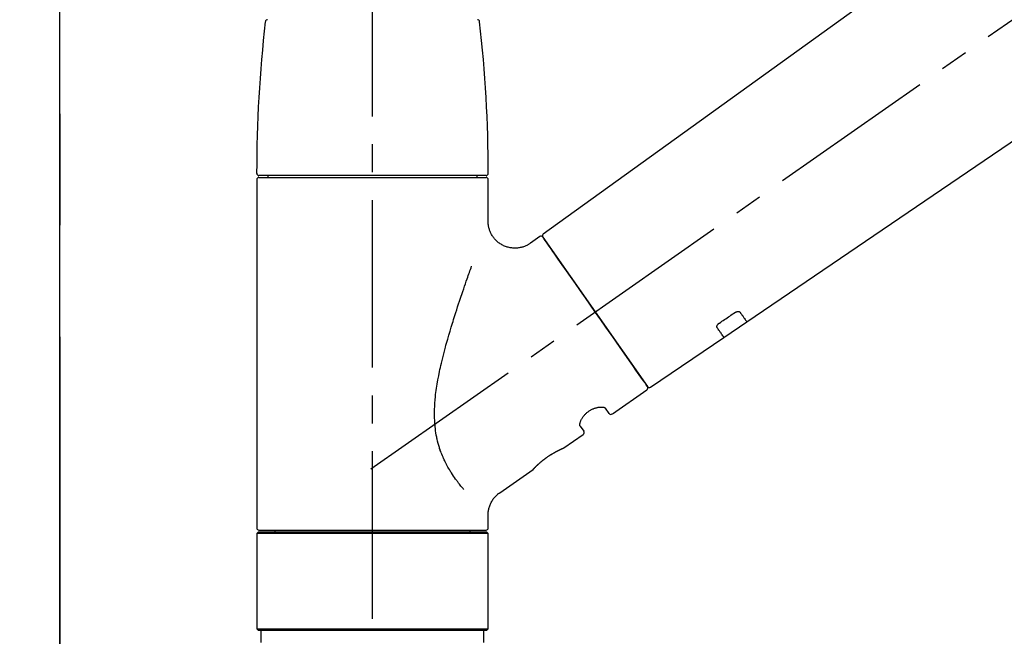
# Model space of a CAD drawing. Extents: x 28111 to 54233, y -10810 to -2410.
# Drawn here: x 32097 to 32318, y -8124 to -7985 of the extents above; entities that cross this region are included whole.
import ezdxf

# ---------------------------------------------------------------- set-up
doc = ezdxf.new("R2010")
doc.units = 0
doc.header["$LTSCALE"] = 50
doc.header["$MEASUREMENT"] = 0
for name, pattern in [('CENTER', [2, 1.25, -0.25, 0.25, -0.25]), ('CENTER2', [1.125, 0.75, -0.125, 0.125, -0.125]), ('DASHED', [0.75, 0.5, -0.25])]:
    doc.linetypes.add(name, pattern=pattern)
doc.layers.get('0').update_dxf_attribs({"linetype": 'CONTINUOUS'})
for name, color, linetype in [('111-壁仕上', 3, 'CONTINUOUS'), ('150-機器', 8, 'CONTINUOUS'), ('166-寸法B', 11, 'CONTINUOUS')]:
    doc.layers.add(name, color=color, linetype=linetype)
doc.styles.add('KH001', font='txt')
doc.dimstyles.new('KH1xx030', dxfattribs={"dimscale": 30, "dimtxt": 2, "dimasz": 0.6, "dimexe": 0.3, "dimexo": 1.2, "dimgap": 0.5, "dimtad": 3, "dimdec": 1, "dimdsep": 46, "dimlunit": 6, "dimtxsty": 'KH001', "dimblk": 'DOT', "dimcen": 1, "dimdle": 1, "dimclrd": 256, "dimclre": 256, "dimclrt": 256, "dimadec": 0, "dimazin": 0, "dimtfac": 1, "dimtdec": 1, "dimtix": 1, "dimtmove": 2, "dimatfit": 3, "dimldrblk": 'CLOSEDBLANK', "dimfxl": 1, "dimtolj": 1, "dimtzin": 0, "dimlwd": -1, "dimlwe": -1, "dimarcsym": 0})

# ---------------------------------------------------------------- blocks, each defined once
blk = doc.blocks.new('_Dot')
at = {"color": 0, "linetype": 'ByBlock', "lineweight": -2}
blk.add_line((-0.5, 0), (-1, 0), dxfattribs=at)
at = {"color": 0, "linetype": 'ByBlock', "const_width": 0.5}
blk.add_lwpolyline([(-0.25, 0, 1), (0.25, 0, 1)], format="xyb", close=True, dxfattribs=at)
blk = doc.blocks.new('*D126')
at = {"layer": '166-寸法B', "linetype": 'ByBlock', "transparency": 16777216}
for p, q in [((32106.08, -8088.89), (32106.08, -7808.37)), ((32756.08, -8088.89), (32756.08, -7808.37)), ((32738.08, -7817.37), (32124.08, -7817.37))]:
    blk.add_line(p, q, dxfattribs=at)
at = {"layer": '166-寸法B', "transparency": 16777216, "xscale": 18, "yscale": 18, "zscale": 18, "rotation": 180}
blk.add_blockref('_Dot', (32106.08, -7817.37), dxfattribs=at)
at = {"layer": '166-寸法B', "transparency": 16777216, "xscale": 18, "yscale": 18, "zscale": 18}
blk.add_blockref('_Dot', (32756.08, -7817.37), dxfattribs=at)
at = {"layer": '166-寸法B', "transparency": 16777216, "insert": (32431.08, -7772.37), "char_height": 60, "attachment_point": 5, "style": 'KH001'}
blk.add_mtext('\\A1;650', dxfattribs=at)
blk = doc.blocks.new('_ClosedBlank')
at = {"color": 0, "linetype": 'ByBlock', "lineweight": -2}
for p, q in [((-1, 0.167), (0, 0)), ((-1, 0.167), (-1, -0.167)), ((0, 0), (-1, -0.167))]:
    blk.add_line(p, q, dxfattribs=at)

msp = doc.modelspace()

# ---------------------------------------------------------------- linework, layer by layer
at = {"layer": '111-壁仕上', "color": 253, "linetype": 'CENTER', "ltscale": 2}
msp.add_line((32106.08, -5856.5), (32106.08, -9826.64), dxfattribs=at)
at = {"layer": '111-壁仕上', "ltscale": 2}
msp.add_line((32106.08, -8984.89), (32106.08, -6584.89), dxfattribs=at)
at = {"layer": '150-機器', "color": 161, "linetype": 'CENTER2'}
msp.add_line((32176.08, -8175.86), (32176.08, -7871.93), dxfattribs=at)
at = {"layer": '150-機器', "color": 13, "linetype": 'CENTER2'}
msp.add_line((32175.74, -8086.03), (32462.61, -7885.16), dxfattribs=at)
at = {"layer": '150-機器', "color": 13, "linetype": 'Continuous'}
for p, q in [((32334.32, -7946.99), (32214.29, -8033.46)), ((32259.89, -8053.11), (32360.63, -7984.57)), ((32201.51, -8020.36), (32150.65, -8020.36)), ((32150.65, -8020.76), (32201.51, -8020.76)), ((32152.64, -8020.36), (32152.64, -8020.76)), ((32199.52, -8020.76), (32199.52, -8020.36)), ((32150.15, -8021.26), (32150.15, -8099.25)), ((32202.01, -8030.57), (32202.01, -8021.26)), ((32213.52, -8034), (32211.43, -8035.47)), ((32214.22, -8034.12), (32237.67, -8067.62)), ((32254.74, -8056.61), (32259.93, -8053.08)), ((32238.33, -8067.78), (32254.78, -8056.59)), ((32229.79, -8073.75), (32237.55, -8068.31)), ((32229.1, -8073.63), (32228.28, -8072.46)), ((32218.96, -8081.33), (32223.25, -8078.32)), ((32222.56, -8076.47), (32223.38, -8077.63)), ((32218.87, -8081.38), (32218.87, -8081.38)), ((32204.56, -8091.42), (32212.06, -8086.16)), ((32202.01, -8099.25), (32202.01, -8096.3)), ((32150.45, -8100.25), (32150.15, -8100.55)), ((32201.71, -8100.25), (32150.45, -8100.25)), ((32150.65, -8099.75), (32176.08, -8099.75)), ((32154.19, -8099.75), (32154.19, -8100.25)), ((32176.08, -8099.75), (32201.51, -8099.75)), ((32197.97, -8100.25), (32197.97, -8099.75)), ((32202.01, -8100.55), (32201.71, -8100.25)), ((32202.01, -8100.55), (32150.15, -8100.55)), ((32150.15, -8100.55), (32150.15, -8121.89)), ((32202.01, -8121.89), (32202.01, -8100.55)), ((32150.15, -8121.89), (32150.45, -8122.19)), ((32150.15, -8121.89), (32202.01, -8121.89)), ((32150.45, -8122.19), (32201.71, -8122.19)), ((32201.71, -8122.19), (32202.01, -8121.89))]:
    msp.add_line(p, q, dxfattribs=at)
at = {"layer": '150-機器', "color": 13, "linetype": 'DASHED', "ltscale": 0.5}
for p, q in [((32151.15, -8124.89), (32151.15, -8122.19)), ((32201.01, -8124.89), (32201.01, -8122.19))]:
    msp.add_line(p, q, dxfattribs=at)
at = {"layer": '150-機器', "color": 13, "linetype": 'Continuous'}
for points in [[(32211.43, -8035.5), (32211.43, -8035.5), (32211.42, -8035.5), (32211.42, -8035.5), (32211.42, -8035.51), (32211.37, -8035.55), (32211.32, -8035.59), (32211.27, -8035.62), (32211.22, -8035.66), (32211.12, -8035.73), (32211.01, -8035.79), (32210.9, -8035.85), (32210.78, -8035.91), (32210.61, -8035.99), (32210.45, -8036.08), (32210.28, -8036.15), (32210.11, -8036.23), (32209.92, -8036.3), (32209.73, -8036.36), (32209.54, -8036.41), (32209.35, -8036.46), (32209.15, -8036.5), (32208.95, -8036.54), (32208.75, -8036.57), (32208.55, -8036.59), (32208.34, -8036.61), (32208.14, -8036.62), (32207.93, -8036.62), (32207.72, -8036.62), (32207.52, -8036.6), (32207.31, -8036.58), (32207.1, -8036.56), (32206.9, -8036.52), (32206.68, -8036.48), (32206.47, -8036.43), (32206.27, -8036.38), (32206.06, -8036.31), (32205.85, -8036.24), (32205.65, -8036.16), (32205.45, -8036.07), (32205.25, -8035.97), (32205.06, -8035.87), (32204.87, -8035.76), (32204.68, -8035.64), (32204.5, -8035.52), (32204.33, -8035.39), (32204.16, -8035.26), (32204, -8035.12), (32203.85, -8034.98), (32203.7, -8034.84), (32203.56, -8034.69), (32203.43, -8034.54), (32203.3, -8034.39), (32203.18, -8034.23), (32203.07, -8034.07), (32202.96, -8033.91), (32202.85, -8033.75), (32202.76, -8033.59), (32202.67, -8033.42), (32202.58, -8033.26), (32202.5, -8033.09), (32202.43, -8032.92), (32202.37, -8032.76), (32202.31, -8032.59), (32202.25, -8032.42), (32202.2, -8032.25), (32202.16, -8032.09), (32202.12, -8031.92), (32202.08, -8031.75), (32202.06, -8031.6), (32202.03, -8031.44), (32202.02, -8031.27), (32202, -8031.11), (32201.99, -8031), (32201.98, -8030.89), (32201.97, -8030.78), (32201.97, -8030.67), (32201.98, -8030.61), (32201.98, -8030.56), (32201.99, -8030.5), (32201.99, -8030.44), (32201.99, -8030.44), (32201.99, -8030.43), (32201.99, -8030.43), (32201.99, -8030.42)], [(32215.66, -8036.17), (32215.33, -8035.71), (32215.03, -8035.28), (32214.76, -8034.89), (32214.54, -8034.58), (32214.49, -8034.52), (32214.45, -8034.45), (32214.38, -8034.35), (32214.29, -8034.22), (32214.25, -8034.17), (32214.23, -8034.13), (32214.21, -8034.11), (32214.21, -8034.12), (32214.22, -8034.12), (32214.22, -8034.12), (32214.22, -8034.12), (32214.22, -8034.12)], [(32237.68, -8067.62), (32237.67, -8067.62), (32237.67, -8067.62), (32237.67, -8067.62), (32237.67, -8067.62), (32237.39, -8067.21), (32237.11, -8066.81), (32236.83, -8066.41), (32236.54, -8066), (32235.81, -8064.96), (32235.08, -8063.91), (32234.35, -8062.87), (32233.62, -8061.82), (32232.59, -8060.36), (32231.57, -8058.9), (32230.55, -8057.44), (32229.52, -8055.98), (32228.36, -8054.32), (32227.2, -8052.67), (32226.04, -8051.01), (32224.88, -8049.35), (32223.76, -8047.75), (32222.65, -8046.16), (32221.53, -8044.56), (32220.41, -8042.96), (32219.5, -8041.66), (32218.59, -8040.37), (32217.68, -8039.07), (32216.77, -8037.77), (32216.49, -8037.37), (32216.21, -8036.97), (32215.93, -8036.57), (32215.66, -8036.17)], [(32196.54, -8090.69), (32196.52, -8090.67), (32196.51, -8090.66), (32196.5, -8090.64), (32196.48, -8090.62), (32196.47, -8090.61), (32196.46, -8090.59), (32196.44, -8090.58), (32196.43, -8090.56), (32196.36, -8090.47), (32196.28, -8090.38), (32196.21, -8090.3), (32196.14, -8090.21), (32196.08, -8090.13), (32196.02, -8090.06), (32195.95, -8089.98), (32195.89, -8089.91), (32195.71, -8089.68), (32195.53, -8089.45), (32195.35, -8089.22), (32195.17, -8088.98), (32195.05, -8088.82), (32194.93, -8088.66), (32194.81, -8088.5), (32194.69, -8088.33), (32194.45, -8087.99), (32194.21, -8087.64), (32193.98, -8087.3), (32193.75, -8086.95), (32193.64, -8086.76), (32193.52, -8086.58), (32193.41, -8086.4), (32193.3, -8086.21), (32193.13, -8085.92), (32192.97, -8085.63), (32192.81, -8085.34), (32192.66, -8085.04), (32192.6, -8084.94), (32192.55, -8084.84), (32192.5, -8084.74), (32192.45, -8084.64), (32192.35, -8084.44), (32192.25, -8084.23), (32192.15, -8084.03), (32192.06, -8083.82), (32192.01, -8083.72), (32191.96, -8083.61), (32191.92, -8083.51), (32191.87, -8083.4), (32191.74, -8083.09), (32191.6, -8082.77), (32191.47, -8082.45), (32191.35, -8082.13), (32191.27, -8081.91), (32191.2, -8081.69), (32191.12, -8081.47), (32191.05, -8081.24), (32190.91, -8080.79), (32190.79, -8080.33), (32190.67, -8079.87), (32190.56, -8079.41), (32190.51, -8079.18), (32190.46, -8078.94), (32190.42, -8078.71), (32190.37, -8078.47), (32190.29, -8078.01), (32190.22, -8077.53), (32190.16, -8077.06), (32190.11, -8076.59), (32190.09, -8076.35), (32190.07, -8076.11), (32190.05, -8075.87), (32190.04, -8075.63), (32190.01, -8075.15), (32189.99, -8074.67), (32189.98, -8074.19), (32189.98, -8073.71), (32189.98, -8073.47), (32189.99, -8073.23), (32189.99, -8072.99), (32190, -8072.75), (32190.03, -8072.03), (32190.06, -8071.32), (32190.11, -8070.6), (32190.17, -8069.89), (32190.22, -8069.41), (32190.28, -8068.94), (32190.35, -8068.47), (32190.42, -8068), (32190.57, -8067.06), (32190.73, -8066.12), (32190.91, -8065.18), (32191.1, -8064.24), (32191.19, -8063.78), (32191.3, -8063.32), (32191.4, -8062.86), (32191.51, -8062.4), (32191.73, -8061.49), (32191.95, -8060.58), (32192.18, -8059.68), (32192.42, -8058.77), (32192.54, -8058.32), (32192.67, -8057.88), (32192.79, -8057.43), (32192.92, -8056.98), (32193.18, -8056.1), (32193.44, -8055.21), (32193.7, -8054.33), (32193.97, -8053.44), (32194.11, -8053.01), (32194.24, -8052.57), (32194.38, -8052.13), (32194.52, -8051.7), (32194.73, -8051.05), (32194.94, -8050.4), (32195.15, -8049.75), (32195.36, -8049.1), (32195.44, -8048.89), (32195.51, -8048.68), (32195.58, -8048.46), (32195.65, -8048.25), (32195.79, -8047.82), (32195.93, -8047.4), (32196.08, -8046.98), (32196.22, -8046.55), (32196.29, -8046.34), (32196.36, -8046.13), (32196.44, -8045.92), (32196.51, -8045.71), (32196.7, -8045.15), (32196.9, -8044.58), (32197.09, -8044.02), (32197.29, -8043.45), (32197.41, -8043.1), (32197.54, -8042.75), (32197.66, -8042.4), (32197.79, -8042.05), (32197.91, -8041.7), (32198.03, -8041.36), (32198.15, -8041.02), (32198.28, -8040.68)], [(32253.76, -8053.39), (32254.05, -8053.19), (32254.34, -8053), (32254.63, -8052.8), (32254.91, -8052.61), (32255.2, -8052.41), (32255.49, -8052.22), (32255.78, -8052.02), (32256.07, -8051.82), (32256.36, -8051.63), (32256.65, -8051.43), (32256.94, -8051.24), (32257.23, -8051.04)], [(32257.23, -8051.04), (32257.23, -8051.04), (32257.24, -8051.04), (32257.24, -8051.03), (32257.25, -8051.03), (32257.26, -8051.02), (32257.27, -8051.02), (32257.28, -8051.01), (32257.29, -8051), (32257.3, -8050.99), (32257.32, -8050.99), (32257.33, -8050.98), (32257.35, -8050.97), (32257.37, -8050.96), (32257.38, -8050.95), (32257.4, -8050.94), (32257.42, -8050.93), (32257.44, -8050.92), (32257.46, -8050.91), (32257.48, -8050.9), (32257.51, -8050.89), (32257.54, -8050.88), (32257.57, -8050.87), (32257.6, -8050.86), (32257.63, -8050.85), (32257.67, -8050.83), (32257.71, -8050.82), (32257.74, -8050.81), (32257.78, -8050.81), (32257.83, -8050.8), (32257.87, -8050.79), (32257.91, -8050.79), (32257.95, -8050.79), (32257.99, -8050.79), (32258.03, -8050.79), (32258.06, -8050.8), (32258.1, -8050.8), (32258.13, -8050.81), (32258.16, -8050.82), (32258.19, -8050.83), (32258.23, -8050.84), (32258.25, -8050.85), (32258.27, -8050.86), (32258.29, -8050.87), (32258.31, -8050.88), (32258.32, -8050.89), (32258.34, -8050.91), (32258.35, -8050.92), (32258.36, -8050.93), (32258.37, -8050.94), (32258.37, -8050.94), (32258.38, -8050.95), (32258.38, -8050.96), (32258.39, -8050.96), (32258.39, -8050.96), (32258.39, -8050.97), (32258.39, -8050.97)], [(32258.39, -8050.97), (32258.52, -8051.15), (32258.64, -8051.32), (32258.76, -8051.49), (32258.88, -8051.67), (32258.98, -8051.8), (32259.07, -8051.94), (32259.17, -8052.07), (32259.26, -8052.2), (32259.38, -8052.38), (32259.51, -8052.56), (32259.64, -8052.74), (32259.76, -8052.92), (32259.79, -8052.96), (32259.82, -8053), (32259.85, -8053.04), (32259.89, -8053.1), (32259.89, -8053.11), (32259.89, -8053.11), (32259.89, -8053.11), (32259.89, -8053.11), (32259.89, -8053.11), (32259.89, -8053.11), (32259.89, -8053.11), (32259.89, -8053.11), (32259.89, -8053.1), (32259.89, -8053.1), (32259.89, -8053.1), (32259.89, -8053.1)], [(32253.27, -8054.44), (32253.27, -8054.44), (32253.27, -8054.43), (32253.27, -8054.43), (32253.27, -8054.43), (32253.26, -8054.42), (32253.26, -8054.41), (32253.25, -8054.4), (32253.25, -8054.4), (32253.24, -8054.38), (32253.23, -8054.36), (32253.23, -8054.35), (32253.22, -8054.33), (32253.22, -8054.31), (32253.21, -8054.28), (32253.21, -8054.26), (32253.21, -8054.23), (32253.21, -8054.2), (32253.21, -8054.17), (32253.21, -8054.14), (32253.22, -8054.11), (32253.23, -8054.07), (32253.24, -8054.04), (32253.25, -8054), (32253.26, -8053.97), (32253.28, -8053.93), (32253.3, -8053.89), (32253.31, -8053.85), (32253.34, -8053.82), (32253.36, -8053.78), (32253.38, -8053.75), (32253.4, -8053.72), (32253.43, -8053.69), (32253.45, -8053.67), (32253.47, -8053.64), (32253.49, -8053.62), (32253.52, -8053.59), (32253.53, -8053.57), (32253.55, -8053.56), (32253.57, -8053.54), (32253.59, -8053.52), (32253.61, -8053.5), (32253.63, -8053.48), (32253.65, -8053.47), (32253.67, -8053.45), (32253.69, -8053.44), (32253.7, -8053.43), (32253.71, -8053.42), (32253.73, -8053.41), (32253.74, -8053.41), (32253.74, -8053.4), (32253.75, -8053.4), (32253.76, -8053.39)], [(32254.77, -8056.58), (32254.77, -8056.58), (32254.78, -8056.58), (32254.78, -8056.58), (32254.78, -8056.58), (32254.78, -8056.59), (32254.78, -8056.59), (32254.78, -8056.59), (32254.78, -8056.59), (32254.78, -8056.59), (32254.78, -8056.59), (32254.78, -8056.58), (32254.77, -8056.58), (32254.73, -8056.52), (32254.7, -8056.48), (32254.68, -8056.44), (32254.65, -8056.4), (32254.52, -8056.22), (32254.4, -8056.04), (32254.27, -8055.86), (32254.14, -8055.68), (32254.05, -8055.54), (32253.95, -8055.41), (32253.86, -8055.27), (32253.77, -8055.14), (32253.64, -8054.96), (32253.52, -8054.79), (32253.4, -8054.61), (32253.27, -8054.44)], [(32222.56, -8076.46), (32222.56, -8076.46), (32222.56, -8076.46), (32222.56, -8076.46), (32222.55, -8076.45), (32222.55, -8076.45), (32222.55, -8076.44), (32222.54, -8076.44), (32222.54, -8076.43), (32222.53, -8076.39), (32222.52, -8076.36), (32222.51, -8076.32), (32222.5, -8076.28), (32222.5, -8076.22), (32222.5, -8076.15), (32222.5, -8076.08), (32222.51, -8076.01), (32222.53, -8075.91), (32222.55, -8075.82), (32222.57, -8075.72), (32222.59, -8075.63), (32222.63, -8075.52), (32222.67, -8075.41), (32222.72, -8075.3), (32222.76, -8075.19), (32222.82, -8075.06), (32222.88, -8074.94), (32222.95, -8074.83), (32223.02, -8074.71), (32223.09, -8074.59), (32223.18, -8074.47), (32223.26, -8074.35), (32223.35, -8074.23), (32223.45, -8074.11), (32223.54, -8073.99), (32223.65, -8073.88), (32223.75, -8073.77), (32223.87, -8073.66), (32223.98, -8073.55), (32224.1, -8073.45), (32224.23, -8073.35), (32224.35, -8073.25), (32224.48, -8073.16), (32224.61, -8073.07), (32224.74, -8072.98), (32224.87, -8072.91), (32225, -8072.83), (32225.14, -8072.76), (32225.27, -8072.69), (32225.41, -8072.63), (32225.54, -8072.57), (32225.68, -8072.52), (32225.82, -8072.47), (32225.95, -8072.42), (32226.09, -8072.38), (32226.23, -8072.35), (32226.36, -8072.31), (32226.5, -8072.29), (32226.63, -8072.26), (32226.76, -8072.24), (32226.89, -8072.22), (32227.02, -8072.21), (32227.14, -8072.21), (32227.26, -8072.2), (32227.38, -8072.2), (32227.48, -8072.21), (32227.59, -8072.22), (32227.69, -8072.23), (32227.79, -8072.24), (32227.87, -8072.26), (32227.95, -8072.28), (32228.02, -8072.3), (32228.1, -8072.33), (32228.13, -8072.35), (32228.17, -8072.37), (32228.21, -8072.4), (32228.25, -8072.42), (32228.26, -8072.43), (32228.26, -8072.43), (32228.27, -8072.44), (32228.27, -8072.45), (32228.27, -8072.45), (32228.27, -8072.45), (32228.27, -8072.46), (32228.27, -8072.46)], [(32212.02, -8086.2), (32212.02, -8086.19), (32212.02, -8086.19), (32212.02, -8086.19), (32212.02, -8086.19), (32212.02, -8086.19), (32212.02, -8086.19), (32212.02, -8086.19), (32212.02, -8086.19), (32212.02, -8086.19), (32212.02, -8086.19), (32212.02, -8086.19), (32212.03, -8086.19), (32212.03, -8086.18), (32212.03, -8086.18), (32212.04, -8086.17), (32212.04, -8086.17), (32212.05, -8086.16), (32212.07, -8086.14), (32212.08, -8086.13), (32212.1, -8086.11), (32212.1, -8086.1), (32212.11, -8086.1), (32212.11, -8086.09), (32212.12, -8086.09), (32212.13, -8086.07), (32212.15, -8086.06), (32212.16, -8086.04), (32212.17, -8086.03), (32212.19, -8086.01), (32212.21, -8085.99), (32212.22, -8085.98), (32212.24, -8085.96), (32212.26, -8085.94), (32212.28, -8085.92), (32212.3, -8085.9), (32212.32, -8085.87), (32212.34, -8085.85), (32212.37, -8085.83), (32212.39, -8085.8), (32212.41, -8085.78), (32212.43, -8085.77), (32212.44, -8085.75), (32212.45, -8085.74), (32212.46, -8085.73), (32212.5, -8085.69), (32212.55, -8085.65), (32212.59, -8085.61), (32212.63, -8085.56), (32212.66, -8085.53), (32212.69, -8085.5), (32212.72, -8085.47), (32212.75, -8085.44), (32212.81, -8085.39), (32212.86, -8085.34), (32212.91, -8085.29), (32212.97, -8085.24), (32212.98, -8085.22), (32213, -8085.2), (32213.02, -8085.18), (32213.04, -8085.17), (32213.08, -8085.13), (32213.12, -8085.09), (32213.16, -8085.06), (32213.2, -8085.02), (32213.22, -8085), (32213.24, -8084.98), (32213.26, -8084.96), (32213.28, -8084.94), (32213.35, -8084.89), (32213.41, -8084.83), (32213.48, -8084.77), (32213.54, -8084.71), (32213.59, -8084.67), (32213.63, -8084.63), (32213.68, -8084.59), (32213.73, -8084.55), (32213.8, -8084.49), (32213.88, -8084.43), (32213.95, -8084.36), (32214.03, -8084.3), (32214.05, -8084.28), (32214.08, -8084.26), (32214.1, -8084.24), (32214.13, -8084.22), (32214.18, -8084.18), (32214.23, -8084.13), (32214.29, -8084.09), (32214.34, -8084.05), (32214.39, -8084.01), (32214.45, -8083.97), (32214.5, -8083.92), (32214.55, -8083.88), (32214.61, -8083.84), (32214.66, -8083.8), (32214.72, -8083.76), (32214.77, -8083.72), (32214.83, -8083.67), (32214.89, -8083.63), (32214.94, -8083.59), (32215, -8083.55), (32215.03, -8083.53), (32215.06, -8083.51), (32215.09, -8083.49), (32215.11, -8083.47), (32215.2, -8083.41), (32215.29, -8083.35), (32215.38, -8083.28), (32215.46, -8083.22), (32215.52, -8083.19), (32215.58, -8083.15), (32215.64, -8083.11), (32215.7, -8083.07), (32215.78, -8083.01), (32215.87, -8082.96), (32215.96, -8082.9), (32216.04, -8082.85), (32216.07, -8082.83), (32216.1, -8082.81), (32216.13, -8082.79), (32216.16, -8082.78), (32216.22, -8082.74), (32216.27, -8082.71), (32216.33, -8082.67), (32216.39, -8082.64), (32216.42, -8082.62), (32216.45, -8082.6), (32216.47, -8082.58), (32216.5, -8082.57), (32216.59, -8082.52), (32216.67, -8082.47), (32216.75, -8082.42), (32216.84, -8082.37), (32216.89, -8082.34), (32216.95, -8082.31), (32217, -8082.28), (32217.05, -8082.25), (32217.13, -8082.21), (32217.21, -8082.17), (32217.28, -8082.13), (32217.36, -8082.09), (32217.39, -8082.08), (32217.41, -8082.06), (32217.44, -8082.05), (32217.46, -8082.04), (32217.51, -8082.01), (32217.56, -8081.99), (32217.61, -8081.96), (32217.65, -8081.94), (32217.68, -8081.93), (32217.7, -8081.91), (32217.72, -8081.9), (32217.75, -8081.89), (32217.81, -8081.86), (32217.88, -8081.83), (32217.94, -8081.79), (32218.01, -8081.76), (32218.05, -8081.74), (32218.09, -8081.72), (32218.13, -8081.7), (32218.17, -8081.68), (32218.24, -8081.65), (32218.31, -8081.62), (32218.38, -8081.59), (32218.45, -8081.55), (32218.48, -8081.54), (32218.51, -8081.53), (32218.54, -8081.51), (32218.57, -8081.5), (32218.61, -8081.48), (32218.64, -8081.47), (32218.68, -8081.45), (32218.72, -8081.44), (32218.73, -8081.43), (32218.74, -8081.43), (32218.75, -8081.42), (32218.76, -8081.42), (32218.78, -8081.41), (32218.8, -8081.4), (32218.81, -8081.39), (32218.83, -8081.38), (32218.84, -8081.38), (32218.85, -8081.38), (32218.86, -8081.37), (32218.86, -8081.37), (32218.88, -8081.36), (32218.9, -8081.36), (32218.91, -8081.35), (32218.94, -8081.34), (32218.95, -8081.33), (32218.96, -8081.33), (32218.97, -8081.33), (32218.97, -8081.33), (32218.97, -8081.33), (32218.97, -8081.33), (32218.96, -8081.33), (32218.96, -8081.33)], [(32218.76, -8081.43), (32218.76, -8081.43), (32218.77, -8081.42), (32218.78, -8081.42), (32218.79, -8081.42), (32218.8, -8081.41), (32218.81, -8081.41), (32218.82, -8081.4), (32218.83, -8081.4), (32218.84, -8081.39), (32218.85, -8081.39), (32218.86, -8081.39), (32218.86, -8081.38), (32218.86, -8081.38), (32218.87, -8081.38), (32218.87, -8081.38), (32218.87, -8081.38), (32218.87, -8081.38), (32218.87, -8081.38), (32218.87, -8081.38), (32218.87, -8081.38)], [(32202.02, -8096.3), (32202.02, -8096.26), (32202.01, -8096.21), (32202.01, -8096.16), (32202.01, -8096.11), (32202.01, -8096), (32202.01, -8095.88), (32202.02, -8095.77), (32202.02, -8095.65), (32202.04, -8095.47), (32202.07, -8095.28), (32202.11, -8095.1), (32202.15, -8094.92), (32202.2, -8094.72), (32202.26, -8094.52), (32202.33, -8094.32), (32202.4, -8094.13), (32202.48, -8093.93), (32202.57, -8093.73), (32202.67, -8093.54), (32202.77, -8093.34), (32202.88, -8093.15), (32203, -8092.97), (32203.13, -8092.79), (32203.26, -8092.61), (32203.4, -8092.44), (32203.55, -8092.28), (32203.7, -8092.12), (32203.86, -8091.97), (32203.97, -8091.86), (32204.07, -8091.76), (32204.18, -8091.66), (32204.3, -8091.57), (32204.36, -8091.53), (32204.42, -8091.49), (32204.49, -8091.46), (32204.55, -8091.42), (32204.55, -8091.42), (32204.55, -8091.42), (32204.56, -8091.42), (32204.56, -8091.41)]]:
    msp.add_lwpolyline(points, dxfattribs=at)
for centre, radius, start, end in [((32152.59, -7985.95), 0.499, 90, 173.4651), ((32199.57, -7985.95), 0.499, 6.5349, 90), ((32449.35, -8019.95), 299.21, 173.4651, 179.9836), ((31902.8, -8019.95), 299.21, 0.0164, 6.5349), ((32150.65, -8019.86), 0.499, 179.9836, 270), ((32150.65, -8021.26), 0.499, 90, 180), ((32201.51, -8019.86), 0.499, 270, 0.0164), ((32201.51, -8021.26), 0.499, 0, 90), ((32213.81, -8034.41), 0.499, 35, 125), ((32214.62, -8033.83), 0.499, 125.2729, 215), ((32237.27, -8067.91), 0.499, 305, 35), ((32238.09, -8067.34), 0.499, 215, 303.7358), ((32229.5, -8073.34), 0.499, 215, 305), ((32222.97, -8077.92), 0.499, 305, 35), ((32150.65, -8099.25), 0.499, 180, 270), ((32201.51, -8099.25), 0.499, 270, 0)]:
    msp.add_arc(centre, radius, start, end, dxfattribs=at)

# ---------------------------------------------------------------- dimensions: what is measured, and where the dimension line sits
at = {"layer": '166-寸法B'}
dim = msp.add_linear_dim(base=(32106.08, -7817.37), p1=(32756.08, -8124.89), p2=(32106.08, -8124.89), dimstyle='KH1xx030', override={"dimfxl": 0.5, "dimarcsym": 1}, dxfattribs=at)
dim.commit()
dim.dimension.update_dxf_attribs({"geometry": '*D126', "text_midpoint": (32431.08, -7772.37)})

doc.saveas('drawing.dxf')
